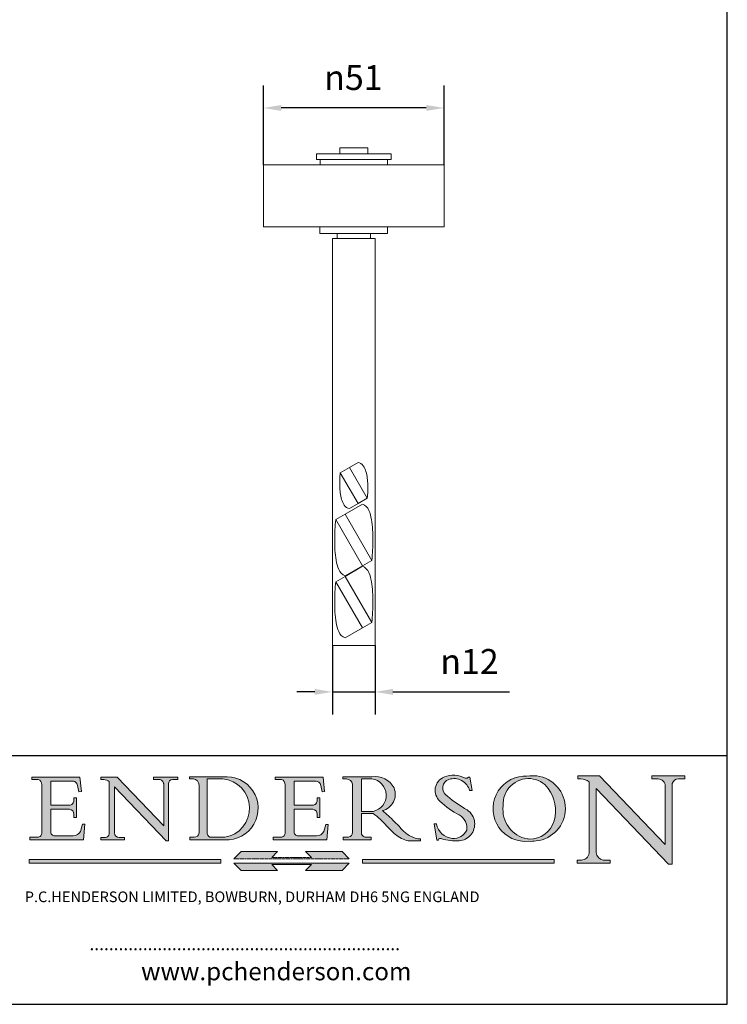
# Model space of a CAD drawing. Units: millimetres. Extents: x 20 to 400, y 20 to 574.
# Drawn here: x 201 to 400, y 20 to 297 of the extents above; entities that cross this region are included whole.
import ezdxf

# ---------------------------------------------------------------- set-up
doc = ezdxf.new("R2010")
doc.units = ezdxf.units.MM
doc.header["$LTSCALE"] = 2
doc.linetypes.add('CONTINUOUS_ACAD', pattern=[0])
doc.linetypes.add('DOUBLE_DASH_TRIPLE_DOT', pattern=[0.3984, 0.1181, -0.0295, 0.1181, -0.0295, 0.0049, -0.0295, 0.0049, -0.0295, 0.0049, -0.0295])
for name, color, linetype, lineweight in [('Dimensions(ISO)', 7, 'Continuous', 25), ('Hatch', 179, 'Continuous', 9), ('Sketch Geometry(ISO)', 7, 'Continuous', 50), ('Symbols(ISO)', 7, 'Continuous', 25), ('Visible Edges(ISO)', 7, 'Continuous', 18)]:
    doc.layers.add(name, color=color, linetype=linetype, lineweight=lineweight)
doc.styles.add('Current-BSI', font='ARIAL.TTF')
doc.styles.add('Text Style168', font='romans.shx')
doc.styles.add('Text Style169', font='romans.shx')
doc.styles.add('Text Style171', font='romans.shx')
doc.dimstyles.new('DEFAULT-ISO', dxfattribs={"dimscale": 2, "dimtxt": 3.5, "dimasz": 2.5, "dimexe": 3.174999999999999, "dimexo": 0, "dimgap": 0.762, "dimtad": 1, "dimrnd": 1e-08, "dimzin": 0, "dimtxsty": 'Current-BSI', "dimcen": 0.09, "dimdle": 10, "dimclrd": 7, "dimclre": 7, "dimclrt": 7, "dimazin": 0, "dimtfac": 1, "dimtmove": 0, "dimatfit": 3, "dimfxl": 1, "dimtolj": 1, "dimtzin": 0, "dimlwd": 25, "dimlwe": 25, "dimarcsym": 0})

# ---------------------------------------------------------------- blocks, each defined once
blk = doc.blocks.new('Borders PCH WEB A4')
at = {"layer": 'Hatch'}
h = blk.add_hatch(color=7, dxfattribs=at)
edge = h.paths.add_edge_path()
edge.add_line((102.1547912193991, 41.9701002442414), (102.154791219399, 41.62746438732523))
edge.add_line((102.154791219399, 41.62746438732523), (103.0602669398915, 41.62746438732523))
edge.add_arc((102.8331600320866, 40.91583622624237), 0.7469887463803611, -1.9346175598540185, 72.30019059474353, ccw=False)
edge.add_line((103.579722995987, 40.89061861035192), (103.579722995987, 34.1669504827082))
edge.add_arc((102.9573085340146, 34.12404022227598), 0.6238918599586445, -90, 3.943823415883287, ccw=False)
edge.add_line((102.9573085340146, 33.50014836231733), (101.8824085117055, 33.50014836231733))
edge.add_line((101.8824085117055, 33.50014836231733), (101.8824085117055, 33.12128352118615))
edge.add_line((101.8824085117055, 33.12128352118615), (109.4445507229238, 33.12128352118615))
edge.add_line((109.4445507229238, 33.12128352118615), (109.6264058462396, 35.31869959974696))
edge.add_line((109.6264058462397, 35.31869959974697), (109.3081593804369, 35.31869959974697))
edge.add_line((109.3081593804369, 35.31869959974697), (109.0050675082438, 34.31849641916067))
edge.add_arc((107.9829263150102, 34.84857097355368), 1.151412893848158, 270, 332.5890929486235, ccw=False)
edge.add_line((107.9829263150102, 33.69715807970553), (105.3997755668756, 33.69715807970555))
edge.add_arc((105.3997755668756, 34.27727935010004), 0.5801212703944943, 174.4236434720288, 270, ccw=False)
edge.add_line((104.8223996719787, 34.33365101280592), (104.8223996719787, 37.43188625703534))
edge.add_line((104.8223996719787, 37.43188625703533), (107.4789200117702, 37.43188625703533))
edge.add_arc((107.4035166768197, 36.74829132476935), 0.6877410081865026, 0, 83.70548581297908, ccw=False)
edge.add_line((108.0912576850063, 36.74829132476935), (108.0912576850063, 36.29702916093619))
edge.add_line((108.0912576850063, 36.29702916093619), (108.4317148223339, 36.29702916093619))
edge.add_line((108.4317148223339, 36.29702916093619), (108.4317148223339, 39.05473190445711))
edge.add_line((108.4317148223339, 39.05473190445711), (108.0912576850063, 39.05473190445711))
edge.add_line((108.0912576850063, 39.05473190445711), (108.0912576850063, 38.70548055206807))
edge.add_arc((107.4142779478781, 38.68787207572515), 0.6772086996792471, -90, 1.4899470357826772, ccw=False)
edge.add_line((107.4142779478781, 38.0106633760459), (104.8223996719787, 38.01066337604589))
edge.add_line((104.8223996719787, 38.0106633760459), (104.8223996719787, 41.38053705784578))
edge.add_line((104.8223996719787, 41.38053705784578), (107.7927000194713, 41.38053705784578))
edge.add_arc((107.8978801512681, 40.68365869243439), 0.7047711091576075, 7.670400320452416, 98.58289354625498, ccw=False)
edge.add_line((108.596345170334, 40.7777274621958), (108.7771229990136, 39.89000566875154))
edge.add_line((108.7771229990136, 39.89000566875155), (109.1308570939223, 39.92799053706638))
edge.add_line((109.1308570939223, 39.92799053706638), (108.9115701509106, 41.9701002442414))
edge.add_line((108.9115701509106, 41.9701002442414), (102.1547912193991, 41.9701002442414))
h = blk.add_hatch(color=7, dxfattribs=at)
edge = h.paths.add_edge_path()
edge.add_line((119.3021258490195, 41.97010024423225), (119.3021258490195, 41.6040588455903))
edge.add_line((119.3021258490195, 41.6040588455903), (120.1993209031724, 41.6040588455903))
edge.add_arc((120.0708873828182, 40.96732444950536), 0.6495582039418895, -7.84634562942631, 78.59607913227711, ccw=False)
edge.add_line((120.7143642528213, 40.87864875904135), (120.7143642528211, 35.11936028363493))
edge.add_line((120.7143642528211, 35.11936028363493), (114.1508259874092, 41.97010024423225))
edge.add_line((114.1508259874092, 41.97010024423225), (111.8901167513869, 41.97010024423225))
edge.add_line((111.8901167513869, 41.97010024423225), (111.8901167513869, 41.6040588455903))
edge.add_line((111.8901167513869, 41.6040588455903), (112.2991383716152, 41.60405884559019))
edge.add_arc((112.1386734304087, 40.00605731376576), 1.606037948826286, 55.15775084271161, 84.2658080938889, ccw=False)
edge.add_line((113.0562332922184, 41.32417786707858), (113.0562332922185, 33.99046377482))
edge.add_arc((112.4939092605523, 34.04463735811942), 0.5649275119135968, 269.9999999999982, 354.49717958116054, ccw=False)
edge.add_line((112.4939092605523, 33.47970984620582), (111.8798712955539, 33.47970984620582))
edge.add_line((111.8798712955539, 33.47970984620582), (111.8798712955539, 33.12128352118615))
edge.add_line((111.8798712955539, 33.12128352118615), (115.2123756143386, 33.12128352118615))
edge.add_line((115.2123756143386, 33.12128352118615), (115.2123756143386, 33.47970984620582))
edge.add_line((115.2123756143386, 33.47970984620582), (114.4433938382243, 33.47970984620582))
edge.add_arc((114.4433938382243, 34.14246580113967), 0.6627559549338308, 183.3388980413414, 270, ccw=False)
edge.add_line((113.7817629072869, 34.10386571011405), (113.7817629072868, 40.59237604156083))
edge.add_line((113.7817629072868, 40.59237604156083), (121.0561519425781, 32.99968051091815))
edge.add_line((121.0561519425781, 32.99968051091815), (121.3807309808982, 32.99968051091815))
edge.add_line((121.3807309808982, 32.99968051091815), (121.3807309808982, 41.01826591397905))
edge.add_arc((121.9666849959759, 41.01826591397905), 0.5859540150776762, 91.3435112152971, 180, ccw=False)
edge.add_line((121.9529463985238, 41.6040588455903), (122.698224284294, 41.6040588455903))
edge.add_line((122.698224284294, 41.6040588455903), (122.698224284294, 41.97010024423225))
edge.add_line((122.698224284294, 41.97010024423225), (119.3021258490195, 41.97010024423225))
h = blk.add_hatch(color=7, dxfattribs=at)
edge = h.paths.add_edge_path(flags=0)
edge.add_arc((127.4121233785852, 34.05344370007729), 0.5657747847795487, 183.5630728646947, 270)
edge.add_line((127.4121233785852, 33.48766891529775), (129.2967718760781, 33.48766891529775))
edge.add_arc((128.6383138931824, 37.58682170857503), 4.151700921052971, 279.1256196326258, 444.7832579466122)
edge.add_line((129.0158013944008, 41.72132575674042), (126.8474422423256, 41.72132575674042))
edge.add_line((126.8474422423256, 41.72132575674042), (126.8474422423256, 34.01828233712216))
edge = h.paths.add_edge_path()
edge.add_line((124.3981126085731, 33.13340178117039), (124.3981126085731, 33.48766891529775))
edge.add_line((124.3981126085731, 33.48766891529775), (124.9975881118954, 33.48766891529775))
edge.add_arc((124.9975881118954, 34.18828623806311), 0.7006173227653628, 270.0000000000014, 353.024809413329)
edge.add_line((125.6930200458687, 34.10320358313766), (125.6930200458687, 40.8351095659028))
edge.add_arc((124.8019237182614, 40.8351095659028), 0.8910963276072079, 0, 84.00085025510522)
edge.add_line((124.8950554967922, 41.72132575674042), (124.324815961179, 41.72132575674042))
edge.add_line((124.324815961179, 41.72132575674042), (124.324815961179, 41.97786402628091))
edge.add_line((124.324815961179, 41.97786402628091), (129.0158013944007, 41.97786402628091))
edge.add_arc((129.5605390499924, 37.56847517638674), 4.442909985920329, -93.4035435467083, 97.04265920423222, ccw=False)
edge.add_line((129.2967718760781, 33.13340178117039), (124.3981126085731, 33.13340178117039))
h = blk.add_hatch(color=7, dxfattribs=at)
edge = h.paths.add_edge_path()
edge.add_line((142.3185929658183, 39.05175935219841), (142.3185929658183, 38.70250799980937))
edge.add_arc((141.6416132286902, 38.68489952346644), 0.6772086996792471, -90, 1.4899470357826772, ccw=False)
edge.add_line((141.6416132286902, 38.0076908237872), (139.0497349527908, 38.0076908237872))
edge.add_line((139.0497349527908, 38.0076908237872), (139.0497349527908, 41.37756450558708))
edge.add_line((139.0497349527908, 41.37756450558708), (142.0200353002834, 41.37756450558707))
edge.add_arc((142.1252154320802, 40.68068614017568), 0.7047711091576075, 7.670400320452416, 98.58289354625498, ccw=False)
edge.add_line((142.8236804511461, 40.77475490993709), (143.0044582798257, 39.88703311649284))
edge.add_line((143.0044582798257, 39.88703311649284), (143.3581923747342, 39.92501798480765))
edge.add_line((143.3581923747342, 39.92501798480765), (143.1389054317227, 41.9671276919827))
edge.add_line((143.1389054317227, 41.9671276919827), (136.3821265002112, 41.9671276919827))
edge.add_line((136.3821265002112, 41.9671276919827), (136.3821265002111, 41.62449183506653))
edge.add_line((136.3821265002111, 41.62449183506653), (137.2876022207036, 41.62449183506653))
edge.add_arc((137.0604953128987, 40.91286367398367), 0.7469887463803611, -1.9346175598540185, 72.30019059474353, ccw=False)
edge.add_line((137.807058276799, 40.88764605809322), (137.807058276799, 34.1639779304495))
edge.add_arc((137.1846438148267, 34.12106767001727), 0.6238918599586445, -90, 3.943823415883287, ccw=False)
edge.add_line((137.1846438148267, 33.49717581005863), (136.1097437925176, 33.49717581005862))
edge.add_line((136.1097437925176, 33.49717581005862), (136.1097437925176, 33.11831096892745))
edge.add_line((136.1097437925176, 33.11831096892745), (143.6718860037359, 33.11831096892746))
edge.add_line((143.6718860037359, 33.11831096892745), (143.8537411270517, 35.31572704748831))
edge.add_line((143.8537411270517, 35.31572704748831), (143.5354946612489, 35.31572704748827))
edge.add_line((143.5354946612489, 35.31572704748827), (143.2324027890558, 34.31552386690196))
edge.add_arc((142.2102615958223, 34.84559842129498), 1.151412893848158, 270, 332.5890929486235, ccw=False)
edge.add_line((142.2102615958223, 33.69418552744684), (139.6271108476878, 33.69418552744682))
edge.add_arc((139.6271108476876, 34.27430679784134), 0.5801212703944943, 174.4236434720562, 270.00000000001927, ccw=False)
edge.add_line((139.049734952791, 34.33067846054691), (139.0497349527908, 37.42891370477663))
edge.add_line((139.0497349527908, 37.42891370477663), (141.7062552925825, 37.42891370477666))
edge.add_arc((141.6308519576318, 36.74531877251065), 0.6877410081865026, 0, 83.70548581296572, ccw=False)
edge.add_line((142.3185929658183, 36.74531877251035), (142.3185929658183, 36.29405660867749))
edge.add_line((142.3185929658183, 36.29405660867749), (142.6590501031463, 36.2940566086772))
edge.add_line((142.6590501031463, 36.2940566086772), (142.6590501031459, 39.0517593521984))
edge.add_line((142.6590501031459, 39.05175935219841), (142.3185929658183, 39.05175935219841))
h = blk.add_hatch(color=7, dxfattribs=at)
edge = h.paths.add_edge_path(flags=0)
edge.add_line((148.540817945555, 41.70739500424215), (148.540817945555, 37.14319332318921))
edge.add_line((148.540817945555, 37.14319332318921), (150.1618876282939, 37.14319332318921))
edge.add_arc((149.7024653346136, 39.41099089891019), 2.313865745538523, 281.4522871515732, 442.9565641102318)
edge.add_line((149.986195617437, 41.70739500424215), (148.540817945555, 41.70739500424215))
edge = h.paths.add_edge_path()
edge.add_line((155.109905556091, 32.99773196157084), (156.836788809244, 32.99773196157085))
edge.add_line((156.836788809244, 32.99773196157085), (156.836788809244, 33.26958830489685))
edge.add_arc((156.836788809244, 35.97495469715656), 2.705366392259709, 238.52511269446978, 270, ccw=False)
edge.add_arc((157.1492256200603, 37.11724892920301), 3.856864382510258, 220.7094033077353, 243.4327312077848, ccw=False)
edge.add_arc((144.6020344191325, 26.32137869055188), 12.69556206325385, 40.70940330773501, 47.76115907009479)
edge.add_arc((140.9828681073053, 24.27141303148241), 16.6969331544594, 43.29080613025121, 51.03987823246249)
edge.add_arc((150.957289585664, 39.53199939728282), 2.336888734327936, 282.9642598519832, 382.7019303784485)
edge.add_arc((150.5171197140356, 39.12637848801547), 2.906690505091034, 26.73269879166254, 100.5244953658555)
edge.add_line((149.986195617437, 41.98416946988195), (145.9268370495981, 41.98416946988195))
edge.add_line((145.9268370495981, 41.98416946988195), (145.9268370495981, 41.70739500424215))
edge.add_line((145.9268370495981, 41.70739500424215), (146.4220486991635, 41.70739500424215))
edge.add_arc((146.3368756844528, 40.7212546308712), 0.9898117388812399, 14.459869540676493, 85.06360990480408, ccw=False)
edge.add_line((147.2953329304226, 40.96841244700324), (147.2953329304226, 34.19004908333223))
edge.add_arc((146.5376590263892, 34.23000561713436), 0.7587267422772337, 283.75797971190826, 356.9812580249066, ccw=False)
edge.add_line((146.718100308716, 33.49304753618342), (145.9568677432127, 33.49304753618342))
edge.add_line((145.9568677432127, 33.49304753618342), (145.9568677432127, 33.11621294359638))
edge.add_line((145.9568677432127, 33.11621294359638), (149.9136308709488, 33.11621294359638))
edge.add_line((149.9136308709488, 33.11621294359638), (149.9136308709488, 33.49304753618342))
edge.add_line((149.9136308709488, 33.49304753618342), (149.0774973948495, 33.49304753618342))
edge.add_arc((149.2317352488414, 34.23266573894872), 0.7555292194652674, 203.8678355571256, 258.2205207993906, ccw=False)
edge.add_line((148.540817945555, 33.92695724792318), (148.540817945555, 36.82939443260041))
edge.add_line((148.540817945555, 36.82939443260041), (150.1618876282939, 36.82939443260041))
edge.add_arc((145.0574978337099, 29.20567244294297), 9.174744255326107, 40.13297681672549, 56.19609361297648, ccw=False)
edge.add_arc((158.8762514677249, 40.90690879441194), 8.932670134752644, 220.3838915613148, 231.5920830405884)
edge.add_arc((155.772891204607, 36.50036177452046), 3.564823358415056, 226.6714173869075, 259.2817293774281)
h = blk.add_hatch(color=7, dxfattribs=at)
edge = h.paths.add_edge_path()
edge.add_line((160.6479774396501, 39.26244441350283), (160.4444259469803, 39.4225163001458))
edge.add_arc((161.2312554746254, 40.42306879057798), 1.272873124739543, 108.57817880256019, 231.8186647129067, ccw=False)
edge.add_arc((161.5530162788555, 39.46577000957755), 2.28279934543278, 15.209603933257199, 108.5781788025578, ccw=False)
edge.add_line((163.7558549448598, 40.06466454375235), (164.10721567289, 40.06466454375235))
edge.add_line((164.10721567289, 40.06466454375235), (163.7996543556428, 41.96446463385914))
edge.add_line((163.7996543556428, 41.96446463385914), (163.5697074490312, 41.96446463385914))
edge.add_line((163.5697074490312, 41.96446463385914), (163.4020199525485, 41.8038070543676))
edge.add_line((163.4020199525485, 41.8038070543676), (163.142663193898, 41.8038070543676))
edge.add_arc((161.4701380824508, 38.62456231685784), 3.592344269332347, 62.25220845887818, 110.8096881097972)
edge.add_arc((160.9124442066014, 40.09195432508899), 2.022547542051841, 110.8096881097966, 229.7592170607356)
edge.add_arc((167.9276104182948, 47.38076045662679), 12.13538957445691, 226.7060885191224, 242.2640809537411)
edge.add_arc((161.3299597988683, 34.83320672820006), 2.041002712150211, -10.157440486262715, 62.26408095374143, ccw=False)
edge.add_arc((161.4963816346599, 35.3735633764681), 2.050774512687569, 264.6808863508768, 333.9597539938773, ccw=False)
edge.add_arc((161.5364623132012, 35.80405851622432), 2.48313145567109, 190.0296489176695, 264.6808863508766, ccw=False)
edge.add_line((159.091278660378, 35.37160189399552), (158.7827946941463, 35.37160189399552))
edge.add_line((158.7827946941462, 35.37160189399552), (159.1500680314156, 33.10296185342283))
edge.add_line((159.1500680314156, 33.10296185342283), (159.3735558034684, 33.10296185342283))
edge.add_line((159.3735558034684, 33.10296185342283), (159.4283890898879, 33.28391169903226))
edge.add_arc((159.6330425367475, 32.86491159904763), 0.4663090360465238, 65.30020117333157, 116.03240660105129, ccw=False)
edge.add_arc((161.8140380420993, 39.47165532283664), 6.494263125210722, 252.1918822162923, 273.9856636166399)
edge.add_arc((162.0862808614568, 35.37085123246108), 2.384492125826143, 274.3088400476872, 365.8124657135003)
edge.add_arc((162.1212399354459, 35.3744099303153), 2.349352387856274, 5.812465713500849, 56.96974444854591)
edge.add_arc((172.755821743604, 53.70760387544598), 18.84840909917213, 230.0304671335736, 240.2461455100654, ccw=False)
h = blk.add_hatch(color=7, dxfattribs=at)
edge = h.paths.add_edge_path(flags=0)
edge.add_arc((172.0675676127221, 38.34437756967243), 3.407244478276231, 36.26259189651417, 85.28533039672877)
edge.add_arc((172.0529366637332, 38.16697410357546), 3.585250249113969, 85.28533039672847, 183.8704455164119)
edge.add_arc((172.6174459292001, 37.37486696252652), 4.177955851326371, 172.4340468239057, 259.8572405806371)
edge.add_arc((172.7919859789266, 51.72678793767909), 18.4870082501753, 267.1776652275068, 267.8936768180174)
edge.add_arc((172.2421477821939, 36.77693828387718), 3.527050806590522, 267.8936768180172, 344.2786924858666)
edge.add_arc((170.5717924706307, 37.24712431901378), 5.262320749425029, 344.2786924858665, 396.2625918965145)
edge = h.paths.add_edge_path()
edge.add_arc((172.2881453734119, 38.38183346095937), 5.460249349820256, 267.5537157622909, 278.6905453670297)
edge.add_arc((172.6210062620611, 37.55776597074917), 4.599897721625063, 276.1421716975607, 442.8928695938044)
edge.add_arc((172.7637841895103, -9.954992033700396), 52.07905779243873, 89.53094387807677, 91.6265072912272)
edge.add_arc((171.652425464485, 37.51332019972517), 4.604400491663247, 94.56991720728446, 275.0170075405732)
h = blk.add_hatch(color=7, dxfattribs=at)
edge = h.paths.add_edge_path()
edge.add_line((194.0232474083051, 42.12081822737387), (189.3749083702509, 42.12081822737387))
edge.add_line((189.3749083702509, 42.12081822737387), (189.3749083702509, 41.73122328531364))
edge.add_line((189.3749083702509, 41.73122328531364), (190.0806148606268, 41.73122328531364))
edge.add_arc((190.1499363255331, 40.58187851296409), 1.151433398518552, 14.232977553526723, 93.45155061879859, ccw=False)
edge.add_line((191.2660253227426, 40.86497606069582), (191.266025322743, 32.47326338192227))
edge.add_line((191.266025322743, 32.47326338192227), (182.0229222769413, 42.12081822737388))
edge.add_line((182.0229222769413, 42.12081822737388), (178.9709006007346, 42.12081822737387))
edge.add_line((178.9709006007346, 42.12081822737387), (178.9709006007346, 41.69538822606449))
edge.add_line((178.9709006007346, 41.69538822606448), (179.4030407309133, 41.69538822606448))
edge.add_arc((179.2845704708843, 39.36965923476694), 2.328744413514125, 56.60696756582303, 87.08393193775288, ccw=False)
edge.add_line((180.5662629877748, 41.3139624095882), (180.5662629877748, 31.25937940638551))
edge.add_arc((179.4685390873549, 31.39820434497361), 1.106467408072776, 269.3763379169344, 352.7922856076719, ccw=False)
edge.add_line((179.4564954752804, 30.2918024846464), (178.8830555747337, 30.2918024846464))
edge.add_line((178.8830555747337, 30.2918024846464), (178.8830555747337, 29.83112863370736))
edge.add_line((178.8830555747337, 29.83112863370736), (183.5316735189297, 29.83112863370736))
edge.add_line((183.5316735189297, 29.83112863370736), (183.5316735189297, 30.2918024846464))
edge.add_line((183.5316735189297, 30.2918024846464), (182.5445732629956, 30.2918024846464))
edge.add_arc((182.6757822558207, 31.40832659917116), 1.12420723094698, 183.4485971136699, 263.29759294045107, ccw=False)
edge.add_line((181.5536107771009, 31.34070211794372), (181.5536107771007, 40.34473639418195))
edge.add_line((181.5536107771007, 40.34473639418195), (191.7274563618655, 29.72571237358943))
edge.add_line((191.7274563618655, 29.72571237358943), (192.2505130215134, 29.72571237358906))
edge.add_line((192.2505130215134, 29.72571237358906), (192.2505130215134, 41.05003346921343))
edge.add_arc((193.1925794818321, 40.74413677832381), 0.9904857400057274, 94.7481919453868, 162.0109621267227, ccw=False)
edge.add_line((193.1105902820963, 41.73122328531364), (194.0232474083051, 41.73122328531364))
edge.add_line((194.0232474083051, 41.73122328531364), (194.0232474083051, 42.12081822737387))
for color, points in [(1, [(146.8056977643303, 30.47124551584519), (145.8056779048926, 31.51502338921306), (140.6713914942846, 31.51502338921296), (141.5059420923931, 30.64395523962508), (135.9038086384247, 30.64395523962508), (136.7383592365332, 31.51502338921294), (131.6040728259251, 31.51502338921294), (130.6040529664875, 30.47124551584519)]), (1, [(128.7494049999523, 30.36864548668035), (128.7494049999523, 29.8570653638408), (101.780234499479, 29.85706536384079), (101.780234499479, 30.36864548668034)]), (7, [(136.7383592365332, 28.81328749047306), (131.6040728259251, 28.81328749047306), (130.6040529664875, 29.85706536384081), (146.8056977643305, 29.8570653638408), (145.8056779048929, 28.81328749047306), (140.6713914942848, 28.81328749047306), (141.5059420923931, 29.68435564006092), (135.9038086384247, 29.68435564006092)]), (1, [(175.6295162313388, 30.36864548668034), (148.6603457308655, 30.36864548668034), (148.6603457308655, 29.85706536384079), (175.6295162313388, 29.85706536384079)])]:
    blk.add_hatch(color=color, dxfattribs=at).paths.add_polyline_path(points)
at = {"layer": 'Sketch Geometry(ISO)', "color": 7, "linetype": 'Continuous', "lineweight": 25}
for p, q in [((200, 10.00000000000023), (200, 287)), ((9.999999999999998, 10), (200, 10.00000000000023))]:
    blk.add_line(p, q, dxfattribs=at)
at = {"layer": 'Sketch Geometry(ISO)', "color": 7, "linetype": 'CONTINUOUS_ACAD', "lineweight": 25}
for p, q in [((9.999999999999416, 45.00000000000001), (199.9999999999994, 45.00000000000023)), ((200, 10.00000000000023), (200, 45.00000000000023))]:
    blk.add_line(p, q, dxfattribs=at)
at = {"layer": 'Sketch Geometry(ISO)', "color": 7, "linetype": 'CONTINUOUS_ACAD', "lineweight": 18}
for p, q in [((102.154791219399, 41.62746438732523), (102.1547912193991, 41.9701002442414)), ((102.1547912193991, 41.9701002442414), (108.9115701509106, 41.9701002442414)), ((103.0602669398915, 41.62746438732523), (102.154791219399, 41.62746438732523)), ((108.9115701509106, 41.9701002442414), (109.1308570939223, 39.92799053706638)), ((111.8901167513869, 41.97010024423225), (114.1508259874092, 41.97010024423225)), ((111.8901167513869, 41.6040588455903), (111.8901167513869, 41.97010024423225)), ((112.2991383716152, 41.60405884559019), (111.8901167513869, 41.6040588455903)), ((120.7143642528211, 35.11936028363493), (114.1508259874092, 41.97010024423225)), ((119.3021258490195, 41.6040588455903), (119.3021258490195, 41.97010024423225)), ((119.3021258490195, 41.97010024423225), (122.698224284294, 41.97010024423225)), ((120.1993209031724, 41.6040588455903), (119.3021258490195, 41.6040588455903)), ((122.698224284294, 41.6040588455903), (121.9529463985238, 41.6040588455903)), ((122.698224284294, 41.97010024423225), (122.698224284294, 41.6040588455903)), ((124.324815961179, 41.72132575674042), (124.324815961179, 41.97786402628091)), ((124.324815961179, 41.97786402628091), (129.0158013944008, 41.97786402628091)), ((124.8950554967922, 41.72132575674042), (124.324815961179, 41.72132575674042)), ((126.8474422423256, 41.72132575674042), (126.8474422423256, 34.01828233712216)), ((129.0158013944008, 41.72132575674042), (126.8474422423256, 41.72132575674042)), ((136.3821265002112, 41.9671276919827), (143.1389054317227, 41.9671276919827)), ((136.3821265002111, 41.62449183506653), (136.3821265002112, 41.9671276919827)), ((137.2876022207036, 41.62449183506653), (136.3821265002111, 41.62449183506653)), ((143.1389054317227, 41.9671276919827), (143.3581923747342, 39.92501798480765)), ((145.9268370495981, 41.98416946988195), (149.986195617437, 41.98416946988195)), ((145.9268370495981, 41.70739500424215), (145.9268370495981, 41.98416946988195)), ((146.4220486991635, 41.70739500424215), (145.9268370495981, 41.70739500424215)), ((149.986195617437, 41.70739500424215), (148.540817945555, 41.70739500424215)), ((148.540817945555, 37.14319332318921), (148.540817945555, 41.70739500424215)), ((163.4020199525485, 41.8038070543676), (163.142663193898, 41.8038070543676)), ((163.5697074490312, 41.96446463385914), (163.4020199525485, 41.8038070543676)), ((163.5697074490312, 41.96446463385914), (163.7996543556428, 41.96446463385914)), ((163.7996543556428, 41.96446463385914), (164.10721567289, 40.06466454375235)), ((178.9709006007346, 41.69538822606448), (178.9709006007346, 42.12081822737387)), ((178.9709006007346, 42.12081822737387), (182.0229222769413, 42.12081822737388)), ((179.4030407309133, 41.69538822606448), (178.9709006007346, 41.69538822606448)), ((182.0229222769413, 42.12081822737388), (191.266025322743, 32.47326338192227)), ((189.3749083702509, 41.73122328531364), (189.3749083702509, 42.12081822737387)), ((189.3749083702509, 42.12081822737387), (194.0232474083051, 42.12081822737387)), ((190.2192577904394, 41.73122328531364), (189.3749083702509, 41.73122328531364)), ((194.0232474083051, 41.73122328531364), (193.1105902820963, 41.73122328531364)), ((194.0232474083051, 42.12081822737387), (194.0232474083051, 41.73122328531364)), ((103.579722995987, 40.94105384213363), (103.579722995987, 34.1669504827082)), ((104.8223996719787, 41.38053705784578), (104.8223996719787, 38.0106633760459)), ((104.8223996719787, 41.38053705784578), (107.7927000194713, 41.38053705784578)), ((108.7771229990136, 39.89000566875155), (108.596345170334, 40.7777274621958)), ((113.0562332922185, 33.99046377482), (113.0562332922184, 41.32417786707858)), ((121.0561519425781, 32.99968051091815), (113.7817629072868, 40.59237604156083)), ((113.7817629072868, 40.59237604156083), (113.7817629072869, 34.10386571011405)), ((120.7143642528213, 41.05600013996931), (120.7143642528211, 35.11936028363493)), ((121.3807309808982, 32.99968051091815), (121.3807309808982, 41.01826591397905)), ((125.6930200458687, 34.10320358313766), (125.6930200458687, 40.8351095659028)), ((137.807058276799, 40.93808128987491), (137.807058276799, 34.1639779304495)), ((139.0497349527908, 41.37756450558708), (142.0200353002834, 41.37756450558707)), ((139.0497349527908, 41.37756450558708), (139.0497349527908, 38.0076908237872)), ((143.0044582798257, 39.88703311649284), (142.8236804511461, 40.77475490993709)), ((147.2953329304226, 40.96841244700324), (147.2953329304226, 34.19004908333223)), ((180.5662629877748, 31.25937940638551), (180.5662629877748, 41.3139624095882)), ((181.5536107771007, 40.34473639418195), (191.7274563618655, 29.72571237358943)), ((181.5536107771007, 40.34473639418195), (181.5536107771009, 31.34070211794372)), ((191.266025322743, 32.47326338192227), (191.2660253227426, 40.86497606069582)), ((192.2505130215134, 41.05003346921343), (192.2505130215134, 29.72571237358906)), ((108.0912576850063, 39.05473190445711), (108.4317148223339, 39.05473190445711)), ((108.0912576850063, 38.67026359938223), (108.0912576850063, 39.05473190445711)), ((108.4317148223339, 39.05473190445711), (108.4317148223339, 36.29702916093619)), ((109.1308570939223, 39.92799053706638), (108.7771229990136, 39.89000566875155)), ((142.3185929658183, 38.66729104712353), (142.3185929658183, 39.05175935219841)), ((142.3185929658183, 39.05175935219841), (142.6590501031459, 39.05175935219841)), ((142.6590501031459, 39.05175935219841), (142.6590501031463, 36.2940566086772)), ((143.3581923747342, 39.92501798480765), (143.0044582798257, 39.88703311649284)), ((160.4444259469803, 39.4225163001458), (160.6479774396501, 39.26244441350283)), ((164.10721567289, 40.06466454375235), (163.7558549448598, 40.06466454375235)), ((104.8223996719787, 38.0106633760459), (107.4142779478781, 38.0106633760459)), ((104.8223996719787, 37.43188625703533), (104.8223996719787, 34.33365101280592)), ((107.4789200117702, 37.43188625703533), (104.8223996719787, 37.43188625703533)), ((139.0497349527908, 38.0076908237872), (141.6416132286902, 38.0076908237872)), ((141.7062552925825, 37.42891370477666), (139.0497349527908, 37.42891370477663)), ((139.0497349527908, 37.42891370477663), (139.049734952791, 34.33067846054691)), ((108.0912576850063, 36.29702916093619), (108.0912576850063, 36.74829132476935)), ((108.4317148223339, 36.29702916093619), (108.0912576850063, 36.29702916093619)), ((142.3185929658183, 36.29405660867749), (142.3185929658183, 36.74531877251035)), ((142.6590501031463, 36.2940566086772), (142.3185929658183, 36.29405660867749)), ((148.540817945555, 37.14319332318921), (150.1618876282939, 37.14319332318921)), ((148.540817945555, 33.92695724792318), (148.540817945555, 36.82939443260041)), ((150.1618876282939, 36.82939443260041), (148.540817945555, 36.82939443260041)), ((109.3081593804369, 35.31869959974697), (109.0050675082438, 34.31849641916066)), ((109.3081593804369, 35.31869959974697), (109.6264058462397, 35.31869959974697)), ((109.6264058462397, 35.31869959974697), (109.4445507229238, 33.12128352118615)), ((143.5354946612489, 35.31572704748827), (143.2324027890558, 34.31552386690196)), ((143.5354946612489, 35.31572704748827), (143.8537411270517, 35.31572704748831)), ((143.8537411270517, 35.31572704748831), (143.6718860037359, 33.11831096892745)), ((158.7827946941462, 35.37160189399552), (159.091278660378, 35.37160189399552)), ((158.7827946941462, 35.37160189399552), (159.1500680314156, 33.10296185342283)), ((101.8824085117055, 33.12128352118615), (101.8824085117055, 33.50014836231733)), ((101.8824085117055, 33.50014836231733), (102.9573085340146, 33.50014836231733)), ((105.3997755668756, 33.69715807970555), (107.9829263150102, 33.69715807970553)), ((112.4939092605523, 33.47970984620582), (111.8798712955539, 33.47970984620582)), ((111.8798712955539, 33.47970984620582), (111.8798712955539, 33.12128352118615)), ((115.2123756143386, 33.47970984620582), (114.4433938382243, 33.47970984620582)), ((115.2123756143386, 33.12128352118615), (115.2123756143386, 33.47970984620582)), ((124.3981126085731, 33.48766891529775), (124.9975881118954, 33.48766891529775)), ((124.3981126085731, 33.13340178117039), (124.3981126085731, 33.48766891529775)), ((127.4121233785852, 33.48766891529775), (129.2967718760781, 33.48766891529775)), ((136.1097437925176, 33.11831096892745), (136.1097437925176, 33.49717581005862)), ((136.1097437925176, 33.49717581005862), (137.1846438148267, 33.49717581005863)), ((139.6271108476878, 33.69418552744682), (142.2102615958223, 33.69418552744684)), ((145.9568677432127, 33.49304753618342), (146.718100308716, 33.49304753618342)), ((145.9568677432127, 33.11621294359638), (145.9568677432127, 33.49304753618342)), ((149.0774973948495, 33.49304753618342), (149.9136308709488, 33.49304753618342)), ((149.9136308709488, 33.49304753618342), (149.9136308709488, 33.11621294359638)), ((156.836788809244, 33.26958830489685), (156.836788809244, 32.99773196157085)), ((159.3735558034684, 33.10296185342283), (159.4283890898879, 33.28391169903226)), ((109.4445507229238, 33.12128352118615), (101.8824085117055, 33.12128352118615)), ((111.8798712955539, 33.12128352118615), (115.2123756143386, 33.12128352118615)), ((121.0561519425781, 32.99968051091815), (121.3807309808982, 32.99968051091815)), ((129.2967718760781, 33.13340178117039), (124.3981126085731, 33.13340178117039)), ((143.6718860037359, 33.11831096892745), (136.1097437925176, 33.11831096892745)), ((149.9136308709488, 33.11621294359638), (145.9568677432127, 33.11621294359638)), ((155.109905556091, 32.99773196157084), (155.109905556091, 32.99968051091815)), ((156.836788809244, 32.99773196157085), (155.109905556091, 32.99773196157084)), ((159.1500680314156, 33.10296185342283), (159.3735558034684, 33.10296185342283)), ((130.6040529664875, 29.85706536384081), (131.6040728259251, 28.81328749047306)), ((130.6040529664875, 29.85706536384081), (146.8056977643305, 29.8570653638408)), ((136.7383592365332, 28.81328749047306), (135.9038086384247, 29.68435564006092)), ((135.9038086384247, 29.68435564006092), (141.5059420923931, 29.68435564006092)), ((140.6713914942848, 28.81328749047306), (141.5059420923931, 29.68435564006092)), ((146.8056977643305, 29.8570653638408), (145.8056779048929, 28.81328749047306)), ((178.8830555747337, 29.83112863370736), (178.8830555747337, 30.2918024846464)), ((178.8830555747337, 30.2918024846464), (179.4805826994281, 30.2918024846464)), ((183.5316735189297, 29.83112863370736), (178.8830555747337, 29.83112863370736)), ((182.5445732629956, 30.2918024846464), (183.5316735189297, 30.2918024846464)), ((183.5316735189297, 30.2918024846464), (183.5316735189297, 29.83112863370736)), ((192.2505130215134, 29.72571237358906), (191.7274563618655, 29.72571237358943)), ((131.6040728259251, 28.81328749047306), (136.7383592365332, 28.81328749047306)), ((145.8056779048929, 28.81328749047306), (140.6713914942848, 28.81328749047306))]:
    blk.add_line(p, q, dxfattribs=at)
at = {"layer": 'Sketch Geometry(ISO)', "color": 1, "linetype": 'CONTINUOUS_ACAD', "lineweight": 18}
for p, q in [((130.6040529664875, 30.47124551584519), (131.6040728259251, 31.51502338921294)), ((131.6040728259251, 31.51502338921294), (136.7383592365332, 31.51502338921294)), ((136.7383592365332, 31.51502338921294), (135.9038086384247, 30.64395523962508)), ((145.8056779048926, 31.51502338921306), (140.6713914942846, 31.51502338921296)), ((140.6713914942846, 31.51502338921296), (141.5059420923931, 30.64395523962508)), ((146.8056977643303, 30.47124551584519), (145.8056779048926, 31.51502338921306)), ((101.780234499479, 29.85706536384079), (101.780234499479, 30.36864548668034)), ((101.780234499479, 30.36864548668034), (128.7494049999523, 30.36864548668035)), ((128.7494049999523, 29.8570653638408), (101.780234499479, 29.85706536384079)), ((128.7494049999523, 30.36864548668035), (128.7494049999523, 29.8570653638408)), ((148.6603457308655, 30.36864548668034), (148.6603457308655, 29.85706536384079)), ((175.6295162313388, 30.36864548668034), (148.6603457308655, 30.36864548668034)), ((148.6603457308655, 29.85706536384079), (175.6295162313388, 29.85706536384079)), ((175.6295162313388, 29.85706536384079), (175.6295162313388, 30.36864548668034))]:
    blk.add_line(p, q, dxfattribs=at)
at = {"layer": 'Sketch Geometry(ISO)', "color": 1, "linetype": 'DOUBLE_DASH_TRIPLE_DOT', "lineweight": 18}
for p, q in [((130.6040529664875, 30.47124551584519), (146.8056977643303, 30.47124551584519)), ((135.9038086384247, 30.64395523962508), (141.5059420923931, 30.64395523962508))]:
    blk.add_line(p, q, dxfattribs=at)
at = {"layer": 'Sketch Geometry(ISO)', "color": 7, "linetype": 'CONTINUOUS_ACAD', "lineweight": 18}
for centre, radius, start, end in [((102.8331600320866, 40.91583622624237), 0.7469887463803613, 358.065382440146, 72.30019059474346), ((112.1386734304087, 40.00605731376576), 1.606037948826286, 55.15775084271091, 84.26580809388882), ((120.0708873828182, 40.96732444950536), 0.6495582039418895, 352.1536543705736, 78.59607913227708), ((121.9666849959759, 41.01826591397905), 0.5859540150776763, 91.34351121529713, 180), ((124.8019237182614, 40.8351095659028), 0.8910963276072079, 0, 84.00085025510522), ((129.5605390499924, 37.56847517638674), 4.442909985920329, 266.5964564532917, 97.04265920423202), ((128.6383138931824, 37.58682170857503), 4.151700921052971, 279.1256196326258, 84.78325794661227), ((137.0604953128987, 40.91286367398367), 0.7469887463803613, 358.065382440146, 72.30019059474346), ((146.3368756844528, 40.7212546308712), 0.9898117388812394, 14.45986954067649, 85.06360990480411), ((150.5171197140356, 39.12637848801547), 2.906690505091034, 26.73269879166254, 100.5244953658555), ((149.7024653346136, 39.41099089891019), 2.313865745538522, 281.4522871515732, 82.95656411023187), ((160.9124442066014, 40.09195432508899), 2.022547542051841, 110.8096881097966, 229.7592170607357), ((161.2312554746254, 40.42306879057798), 1.272873124739543, 108.57817880256, 231.8186647129063), ((161.4701380824508, 38.62456231685784), 3.592344269332347, 62.25220845887818, 110.8096881097972), ((161.5530162788555, 39.46577000957755), 2.28279934543278, 15.20960393325718, 108.5781788025579), ((171.652425464485, 37.51332019972517), 4.604400491663247, 94.56991720728443, 275.0170075405719), ((172.0529366637332, 38.16697410357546), 3.585250249113969, 85.28533039672847, 183.8704455164119), ((172.7637841895103, -9.954992033700396), 52.07905779243873, 89.53094387807677, 91.62650729122701), ((172.0675676127221, 38.34437756967243), 3.407244478276231, 36.26259189651417, 85.2853303967282), ((172.6210062620611, 37.55776597074917), 4.599897721625063, 276.1421716975607, 82.89286959380443), ((179.2845704708843, 39.36965923476694), 2.328744413514124, 56.60696756582305, 87.0839319377529), ((190.1499363255331, 40.58187851296409), 1.151433398518552, 14.23297755352669, 93.45155061879863), ((193.1925794818321, 40.74413677832381), 0.9904857400057275, 94.74819194538676, 162.0109621267226), ((107.8978801512681, 40.68365869243439), 0.7047711091576075, 7.670400320452447, 98.582893546255), ((142.1252154320802, 40.68068614017568), 0.7047711091576075, 7.670400320451732, 98.582893546255), ((150.957289585664, 39.53199939728282), 2.336888734327936, 282.9642598519832, 22.70193037844848), ((170.5717924706307, 37.24712431901378), 5.26232074942503, 344.2786924858665, 36.26259189651451), ((172.755821743604, 53.70760387544598), 18.84840909917212, 230.0304671335736, 240.2461455100653), ((107.4142779478781, 38.68787207572515), 0.6772086996792471, 270, 1.489947035782676), ((107.4035166768197, 36.74829132476935), 0.6877410081865026, 0, 83.70548581297908), ((141.6416132286902, 38.68489952346644), 0.6772086996792471, 270, 1.489947035782676), ((141.6308519576318, 36.74531877251065), 0.6877410081865026, 0, 83.7054858129657), ((167.9276104182948, 47.38076045662679), 12.13538957445691, 226.7060885191224, 242.2640809537411), ((172.6174459292001, 37.37486696252652), 4.177955851326371, 172.4340468239056, 259.8572405806371), ((145.0574978337099, 29.20567244294297), 9.174744255326107, 40.13297681672546, 56.19609361297648), ((140.9828681073053, 24.27141303148241), 16.6969331544594, 43.29080613025119, 51.03987823246259), ((161.3299597988683, 34.83320672820006), 2.041002712150211, 349.8425595137373, 62.26408095374138), ((162.1212399354459, 35.3744099303153), 2.349352387856274, 5.81246571350085, 56.96974444854591), ((158.8762514677249, 40.90690879441194), 8.932670134752644, 220.3838915613148, 231.5920830405884), ((144.6020344191325, 26.32137869055188), 12.69556206325385, 40.70940330773501, 47.76115907009479), ((161.5364623132012, 35.80405851622432), 2.483131455671091, 190.0296489176694, 264.6808863508766), ((162.0862808614568, 35.37085123246108), 2.384492125826143, 274.3088400476872, 5.81246571350027), ((172.2421477821939, 36.77693828387718), 3.527050806590523, 267.8936768180171, 344.2786924858666), ((102.9573085340146, 34.12404022227598), 0.6238918599586445, 270, 3.943823415883249), ((105.3997755668756, 34.27727935010004), 0.5801212703944943, 174.4236434720287, 270), ((107.9829263150102, 34.84857097355368), 1.151412893848158, 270, 332.5890929486235), ((112.4939092605523, 34.04463735811942), 0.5649275119135968, 269.9999999999982, 354.4971795811605), ((114.4433938382243, 34.14246580113967), 0.6627559549338308, 183.3388980413414, 270), ((124.9975881118954, 34.18828623806311), 0.7006173227653628, 270.0000000000014, 353.024809413329), ((127.4121233785852, 34.05344370007729), 0.565774784779549, 183.5630728646947, 270), ((137.1846438148267, 34.12106767001727), 0.6238918599586445, 270, 3.943823415883249), ((139.6271108476876, 34.27430679784134), 0.5801212703944943, 174.4236434720566, 270.0000000000193), ((142.2102615958223, 34.84559842129498), 1.151412893848158, 270, 332.5890929486235), ((146.5376590263892, 34.23000561713436), 0.7587267422772337, 283.7579797119083, 356.9812580249066), ((149.2317352488414, 34.23266573894872), 0.7555292194652674, 203.8678355571255, 258.2205207993905), ((155.772891204607, 36.50036177452046), 3.564823358415056, 226.6714173869075, 259.2817293774281), ((157.1492256200603, 37.11724892920301), 3.856864382510258, 220.7094033077351, 243.4327312077848), ((156.836788809244, 35.97495469715656), 2.705366392259709, 238.5251126944697, 270), ((159.6330425367475, 32.86491159904763), 0.4663090360465238, 65.30020117333159, 116.0324066010488), ((161.8140380420993, 39.47165532283664), 6.494263125210721, 252.1918822162923, 273.9856636166399), ((161.4963816346599, 35.3735633764681), 2.050774512687569, 264.6808863508768, 333.9597539938773), ((172.7919859789266, 51.72678793767909), 18.4870082501753, 267.1776652275068, 267.8936768180167), ((172.2881453734119, 38.38183346095937), 5.460249349820255, 267.5537157622909, 278.6905453670297), ((179.4685390873549, 31.39820434497361), 1.106467408072777, 269.3763379169344, 352.7922856076719), ((182.6757822558207, 31.40832659917116), 1.12420723094698, 183.4485971136698, 263.2975929404511)]:
    blk.add_arc(centre, radius, start, end, dxfattribs=at)
at = {"layer": 'Symbols(ISO)', "color": 7, "attachment_point": 7}
for s, insert, char_height, style in [('P.C.HENDERSON LIMITED, BOWBURN, DURHAM DH6 5NG ENGLAND', (101.1707700591221, 23.90276665516725), 1.500000059604644, 'Text Style171'), ('................................................................', (110.2660084085957, 17.04551236239296), 1.800000071525573, 'Text Style168'), ('www.pchenderson.com', (117.5324041861373, 12.59909847985056), 2.5, 'Text Style169')]:
    blk.add_mtext(s, dxfattribs=dict(at, insert=insert, char_height=char_height, style=style))
blk = doc.blocks.new('*D7')
at = {"layer": 'Defpoints', "color": 0, "linetype": 'Continuous'}
for p in [(269.5112015570937, 272.1683257828796), (269.5112015570937, 256.1683257828796), (320.3112015570937, 256.1683257828796)]:
    blk.add_point(p, dxfattribs=at)
at = {"layer": 'Dimensions(ISO)', "color": 7, "linetype": 'Continuous', "lineweight": 25}
for p, q in [((269.5112015570937, 256.1683257828796), (269.5112015570937, 278.5183257828796)), ((320.3112015570937, 256.1683257828796), (320.3112015570937, 278.5183257828796)), ((315.3112015570937, 272.1683257828796), (274.5112015570937, 272.1683257828796))]:
    blk.add_line(p, q, dxfattribs=at)
at = {"layer": 'Dimensions(ISO)', "color": 7, "linetype": 'Continuous'}
for points in [[(274.5112015570937, 273.0016591162129), (274.5112015570937, 271.3349924495463), (269.5112015570937, 272.1683257828796)], [(315.3112015570937, 273.0016591162129), (315.3112015570937, 271.3349924495463), (320.3112015570937, 272.1683257828796)]]:
    blk.add_solid(points, dxfattribs=at)
at = {"layer": 'Dimensions(ISO)', "color": 7, "linetype": 'Continuous', "lineweight": 25, "insert": (286.5897219572995, 284.2245202638257), "char_height": 7, "attachment_point": 1, "style": 'Current-BSI'}
blk.add_mtext('\\A1;{\\fAIGDT|b0|i0;\\H7.0000;\\ln\\fArial|b0|i0;\\H7.0000;}51', dxfattribs=at)
blk = doc.blocks.new('*D8')
at = {"layer": 'Defpoints', "color": 0, "linetype": 'Continuous'}
for p in [(288.9112015570937, 120.908325782881), (300.9112015570937, 120.908325782881), (300.9112015570937, 107.8934867789077)]:
    blk.add_point(p, dxfattribs=at)
at = {"layer": 'Dimensions(ISO)', "color": 7, "linetype": 'Continuous', "lineweight": 25}
for p, q in [((288.9112015570937, 120.908325782881), (288.9112015570937, 101.5434867789077)), ((300.9112015570937, 120.908325782881), (300.9112015570937, 101.5434867789077)), ((283.9112015570937, 107.8934867789077), (278.9112015570937, 107.8934867789077)), ((288.9112015570937, 107.8934867789077), (300.9112015570937, 107.8934867789077)), ((305.9112015570937, 107.8934867789077), (338.7027746720982, 107.8934867789077))]:
    blk.add_line(p, q, dxfattribs=at)
at = {"layer": 'Dimensions(ISO)', "color": 7, "linetype": 'Continuous'}
for points in [[(283.9112015570937, 108.7268201122411), (283.9112015570937, 107.0601534455744), (288.9112015570937, 107.8934867789077)], [(305.9112015570937, 108.7268201122411), (305.9112015570937, 107.0601534455744), (300.9112015570937, 107.8934867789077)]]:
    blk.add_solid(points, dxfattribs=at)
at = {"layer": 'Dimensions(ISO)', "color": 7, "linetype": 'Continuous', "lineweight": 25, "insert": (319.256142894065, 119.9496812598538), "char_height": 7, "attachment_point": 1, "style": 'Current-BSI'}
blk.add_mtext('\\A1;{\\fAIGDT|b0|i0;\\H7.0000;\\ln\\fArial|b0|i0;\\H7.0000;}12', dxfattribs=at)

msp = doc.modelspace()

# ---------------------------------------------------------------- linework, layer by layer
at = {"layer": 'Visible Edges(ISO)'}
for p, q in [((298.8812015570937, 260.908325782881), (290.9412015570937, 260.908325782881)), ((290.9412015570937, 259.3083257828811), (290.9412015570937, 260.908325782881)), ((298.8812015570937, 259.3083257828811), (298.8812015570937, 260.908325782881)), ((284.4112015570937, 259.3083257828811), (305.4112015570937, 259.3083257828811)), ((284.4112015570937, 257.708325782881), (284.4112015570937, 259.3083257828811)), ((284.4112015570937, 257.708325782881), (305.4112015570937, 257.708325782881)), ((285.4112015570936, 257.708325782881), (285.4112015570936, 256.1683257828796)), ((304.4112015570938, 257.708325782881), (304.4112015570938, 256.1683257828796)), ((305.4112015570937, 257.708325782881), (305.4112015570937, 259.3083257828811)), ((269.5112015570937, 256.1683257828796), (320.3112015570937, 256.1683257828796)), ((269.5112015570937, 256.1683257828796), (269.5112015570937, 238.7083257828809)), ((320.3112015570937, 256.1683257828796), (320.3112015570937, 238.7083257828809)), ((269.5112015570937, 238.7083257828809), (320.3112015570937, 238.7083257828809)), ((285.3862015570937, 236.8795257828808), (285.3862015570937, 238.7083257828809)), ((304.4362015570937, 236.8795257828808), (304.4362015570937, 238.7083257828809)), ((285.3862015570937, 236.8795257828808), (304.4362015570937, 236.8795257828808)), ((300.9112015570937, 235.478325782881), (288.9112015570937, 235.478325782881)), ((288.9112015570937, 120.908325782881), (288.9112015570937, 235.478325782881)), ((290.2112015570937, 235.478325782881), (290.2112015570937, 236.8795257828808)), ((299.6112015570937, 235.478325782881), (299.6112015570937, 236.8795257828808)), ((300.9112015570937, 120.908325782881), (300.9112015570937, 235.478325782881)), ((296.1121634514188, 172.4360932802067), (293.7102396627722, 171.0493419342586)), ((291.1121634514188, 169.5493419342585), (293.7102396627722, 171.0493419342586)), ((291.1121634514189, 169.5493419342586), (296.1121634514189, 160.8890878964142)), ((298.7102396627721, 162.3890878964141), (293.7102396627722, 171.0493419342586)), ((297.3621634514188, 160.7192149153363), (292.4602396627721, 157.8890878964142)), ((293.7102396627721, 159.502336550466), (296.1121634514188, 160.8890878964141)), ((298.7102396627721, 162.3890878964142), (296.1121634514189, 160.8890878964142)), ((289.8621634514189, 156.3890878964141), (292.4602396627721, 157.8890878964142)), ((289.8621634514189, 156.3890878964142), (297.3621634514188, 143.3987068396476)), ((299.9602396627722, 144.8987068396476), (292.4602396627721, 157.8890878964142)), ((299.9602396627722, 144.8987068396476), (297.3621634514188, 143.3987068396476)), ((292.4602396627721, 140.5685798207254), (297.3621634514188, 143.3987068396476)), ((297.3621634514186, 143.2288338585698), (292.460239662772, 140.3987068396476)), ((289.8621634514189, 138.8987068396476), (292.4602396627721, 140.3987068396476)), ((289.8621634514189, 138.8987068396476), (297.3621634514188, 125.908325782881)), ((299.9602396627721, 127.408325782881), (292.4602396627721, 140.3987068396476)), ((292.460239662772, 123.0781987639588), (297.3621634514186, 125.908325782881)), ((299.9602396627722, 127.408325782881), (297.3621634514188, 125.908325782881)), ((300.9112015570937, 120.908325782881), (288.9112015570937, 120.908325782881))]:
    msp.add_line(p, q, dxfattribs=at)
at = {"layer": 'Visible Edges(ISO)', "flags": 128}
for points in [[(296.1121634747343, 172.4360929642775), (296.5455178524808, 172.3525749360182), (296.9394749011353, 172.1572230969527), (297.2934959437207, 171.8670056973555), (297.5739717091873, 171.5308450375655), (297.8180154766395, 171.1399148617842), (298.0247017349555, 170.7203541909315), (298.1916030849768, 170.2996216927626), (298.3270641769721, 169.8796211396315), (298.444335421498, 169.4409285698988), (298.5446458663298, 168.9869271432021), (298.6291873063398, 168.5210810814955), (298.6991515364004, 168.0468546067336), (298.7556874360395, 167.5677095566847), (298.799661358769, 167.0871196900465), (298.8320090975118, 166.6086159859755), (298.8536923732114, 166.1357318078139), (298.8656738008809, 165.672000518904), (298.8689148034406, 165.2208005105116), (298.8640087451291, 164.7679220353224), (298.8507973756147, 164.3040929947951), (298.8290476407361, 163.831807247267), (298.7985267843557, 163.3535491143324), (298.7590017523122, 162.8718148385146), (298.7102397884679, 162.3890887414076)], [(293.7102396394567, 159.5023356591322), (293.2768852617101, 159.5858560715773), (292.8829282130555, 159.78120671855), (292.5289071704701, 160.0714241181471), (292.2484314050033, 160.4075847779372), (292.0043876375511, 160.7985149537184), (291.797701379235, 161.2180744324782), (291.6308000292135, 161.6388093148329), (291.4953389372183, 162.058809867964), (291.3780676926924, 162.4975024376967), (291.2777572478605, 162.9515014802077), (291.1932158078504, 163.4173475419142), (291.1232515777898, 163.8915740166762), (291.0667156781507, 164.3707214509108), (291.0227417554212, 164.851311317549), (290.9903940166783, 165.32981502162), (290.9687107409787, 165.8026991997816), (290.9567293133092, 166.2664281045058), (290.9534883107495, 166.7176304970839), (290.958394369061, 167.1705089722731), (290.9716057385755, 167.6343356286146), (290.993355473454, 168.1066237603285), (291.0238763298345, 168.5848795090773), (291.0634013618779, 169.066616169081), (291.1121633257222, 169.5493422661879)], [(297.3621634747341, 160.7192145501235), (297.9379599894835, 160.4519473229506), (298.4360053743674, 160.0380049859145), (298.8220947589231, 159.5383821641066), (299.1443907822918, 158.9514838372328), (299.3996637667964, 158.3220015679457), (299.5945819820712, 157.6973711167433), (299.7531863655398, 157.053869835005), (299.8846101369211, 156.3815747414686), (299.9919658507653, 155.6862627183058), (300.0783663596459, 154.9737154160597), (300.1469182576485, 154.2497049485304), (300.2000081147499, 153.5200081978896), (300.2390300835914, 152.790535560713), (300.2654027547187, 152.0672475014784), (300.2805465068168, 151.3561044846632), (300.2858817185706, 150.6630693589308), (300.2824121321983, 149.9737535630324), (300.2696638907737, 149.2636190568068), (300.2469229306525, 148.5384641800978), (300.2134763802833, 147.8043829117873), (300.1686131562538, 147.0674739991286), (300.1116555537529, 146.3336979065993), (300.0422656144448, 145.6088386689284), (299.9602394904443, 144.8987089310744)], [(292.4602396394566, 140.5685793076613), (291.884443124707, 140.8358465348341), (291.386397739823, 141.2497888718703), (291.0003083552671, 141.7494140778639), (290.6780123318981, 142.3363100205519), (290.4227393473933, 142.965792289839), (290.2278211321185, 143.5904203568556), (290.0692167486498, 144.2339264069655), (289.9377929772684, 144.9062191163161), (289.830437263424, 145.6015287552931), (289.7440367545434, 146.3140808259108), (289.6754848565407, 147.0380912934401), (289.6223949994393, 147.7677856598952), (289.5833730305976, 148.4972606812575), (289.5570003594703, 149.2205463563063), (289.5418566073722, 149.9316917573073), (289.5365213956184, 150.6247268830397), (289.5399909819907, 151.3140426789381), (289.5527392234153, 152.0241748009779), (289.5754801835364, 152.7493296776869), (289.6089267339057, 153.4834109459975), (289.6537899579353, 154.2203222428419), (289.7107475604363, 154.9540983353713), (289.7801374997444, 155.6789575730421), (289.862163623745, 156.3890873108961)], [(297.3621634747341, 143.2288347397902), (297.9379599894835, 142.9615675126173), (298.4360053743674, 142.5476251755812), (298.8220947589231, 142.0479999695876), (299.1443907822918, 141.4611040268996), (299.3996637667964, 140.8316217576125), (299.5945819820712, 140.2069889222243), (299.7531863655398, 139.563487640486), (299.8846101369211, 138.8911949311354), (299.9919658507653, 138.1958805237868), (300.0783663596459, 137.4833332215407), (300.1469182576485, 136.7593227540114), (300.2000081147499, 136.0296283875563), (300.2390300835914, 135.300153366194), (300.2654027547187, 134.5768676911452), (300.2805465068168, 133.8657222901442), (300.2858817185706, 133.1726871644118), (300.2824121321983, 132.4833713685133), (300.2696638907737, 131.7732368622877), (300.2469229306525, 131.0480819855788), (300.2134763802833, 130.3140007172682), (300.1686131562538, 129.5770918046095), (300.1116555537529, 128.8433157120802), (300.0422656144448, 128.1184564744093), (299.9602394904443, 127.4083267365553)], [(292.4602396394566, 123.0781971131422), (291.884443124707, 123.3454643403151), (291.386397739823, 123.7594066773512), (291.0003083552671, 124.2590318833449), (290.6780123318981, 124.8459278260329), (290.4227393473933, 125.47541009532), (290.2278211321185, 126.1000429307082), (290.0692167486498, 126.7435442124464), (289.9377929772684, 127.4158416901686), (289.830437263424, 128.1111513291457), (289.7440367545434, 128.8236986313918), (289.6754848565407, 129.5477090989211), (289.6223949994393, 130.2774034653761), (289.5833730305976, 131.0068784867384), (289.5570003594703, 131.7301689301588), (289.5418566073722, 132.4413095627882), (289.5365213956184, 133.1343446885207), (289.5399909819907, 133.8236604844191), (289.5527392234153, 134.5337949906447), (289.5754801835364, 135.2589498673537), (289.6089267339057, 135.9930311356642), (289.6537899579353, 136.7299400483229), (289.7107475604363, 137.4637161408522), (289.7801374997444, 138.1885753785231), (289.862163623745, 138.8987051163771)]]:
    msp.add_lwpolyline(points, dxfattribs=at)

# ---------------------------------------------------------------- block references
at = {"xscale": 2, "yscale": 2, "zscale": 2}
msp.add_blockref('Borders PCH WEB A4', (0, 0), dxfattribs=at)

# ---------------------------------------------------------------- dimensions: what is measured, and where the dimension line sits
at = {"layer": 'Dimensions(ISO)', "color": 7, "linetype": 'Continuous', "lineweight": 25}
for base, p1, p2, override, picture, middle in [((269.5112015570937, 272.1683257828796), (320.3112015570937, 256.1683257828796), (269.5112015570937, 256.1683257828796), {"dimdec": 0, "dimtp": 0, "dimtm": 0, "dimtdec": 0, "dimtofl": 0, "dimatfit": 1}, '*D7', (294.9112015570937, 272.1683257828796)), ((300.9112015570937, 107.8934867789077), (288.9112015570937, 120.908325782881), (300.9112015570937, 120.908325782881), {"dimdec": 0, "dimtp": 0, "dimtm": 0, "dimtdec": 0, "dimtofl": 1, "dimatfit": 1}, '*D8', (328.2174587830816, 107.8934867789077))]:
    dim = msp.add_linear_dim(base=base, p1=p1, p2=p2, angle=180, text='{\\fAIGDT|b0|i0;\\H7.0000;\\ln\\fArial|b0|i0;\\H7.0000;}<>', dimstyle='DEFAULT-ISO', override=override, dxfattribs=at)
    dim.commit()
    dim.dimension.update_dxf_attribs({"geometry": picture, "text_midpoint": middle, "dimtype": 160})

doc.saveas('drawing.dxf')
